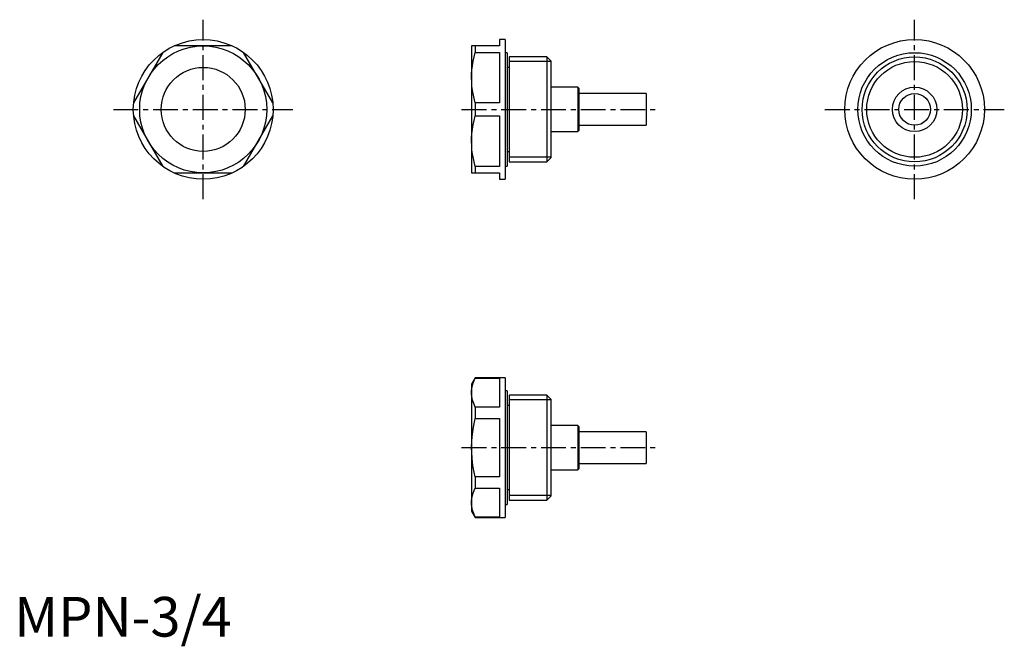
# Model space of a CAD drawing. Extents: x 1 to 249, y -2 to 155.
import ezdxf

# ---------------------------------------------------------------- set-up
doc = ezdxf.new("R2010")
doc.units = 0
doc.header["$LTSCALE"] = 5
doc.linetypes.add('CENTER', pattern=[2, 1.25, -0.25, 0.25, -0.25])
doc.layers.get('0').update_dxf_attribs({"linetype": 'CONTINUOUS'})
doc.layers.add('1', color=1, linetype='CENTER')
doc.layers.add('3', color=3, linetype='CONTINUOUS')
doc.styles.add('STANDARD1', font='txt')

msp = doc.modelspace()

# ---------------------------------------------------------------- linework, layer by layer
for p, q in [((123.7, 150.4), (122.2, 150.4)), ((122.2, 150.4), (122.2, 148.8)), ((123.7, 150.4), (123.7, 115.2)), ((37.41, 147.15), (30.08, 134.45)), ((54.93, 148.8), (40.27, 148.8)), ((65.12, 134.45), (57.79, 147.15)), ((122.2, 148.8), (115.2, 148.8)), ((115.2, 148.8), (115.2, 116.8)), ((116.12, 148.8), (116.12, 147.15)), ((116.12, 147.15), (122.2, 147.15)), ((122.2, 147.15), (122.2, 134.45)), ((124.2, 147.09), (123.7, 147.09)), ((124.2, 147.09), (124.2, 118.51)), ((134.2, 146.02), (124.7, 146.02)), ((124.7, 146.02), (124.7, 119.58)), ((135.2, 145.02), (134.2, 146.02)), ((134.2, 146.02), (134.2, 119.58)), ((135.2, 145.02), (135.2, 120.58)), ((124.7, 143.38), (124.2, 143.38)), ((141.95, 138.4), (135.2, 138.4)), ((142.2, 138.15), (141.95, 138.4)), ((141.95, 138.4), (141.95, 127.2)), ((142.2, 138.15), (142.2, 127.45)), ((159.2, 136.8), (142.2, 136.8)), ((159.2, 136.8), (159.2, 128.8)), ((122.2, 134.45), (116.12, 134.45)), ((116.12, 134.45), (116.12, 131.15)), ((30.08, 131.15), (37.41, 118.45)), ((57.79, 118.45), (65.12, 131.15)), ((116.12, 131.15), (122.2, 131.15)), ((122.2, 131.15), (122.2, 118.45)), ((135.2, 127.2), (141.95, 127.2)), ((141.95, 127.2), (142.2, 127.45)), ((142.2, 128.8), (159.2, 128.8)), ((124.2, 122.22), (124.7, 122.22)), ((124.7, 119.58), (134.2, 119.58)), ((134.2, 119.58), (135.2, 120.58)), ((40.27, 116.8), (54.93, 116.8)), ((115.2, 116.8), (122.2, 116.8)), ((122.2, 118.45), (116.12, 118.45)), ((116.12, 118.45), (116.12, 116.8)), ((122.2, 116.8), (122.2, 115.2)), ((123.7, 118.51), (124.2, 118.51)), ((122.2, 115.2), (123.7, 115.2)), ((116.12, 65.2), (115.2, 63.6)), ((123.7, 65.2), (116.12, 65.2)), ((116.12, 65.2), (116.12, 65.12)), ((116.12, 65.12), (122.2, 65.12)), ((122.2, 65.12), (122.2, 57.79)), ((123.7, 65.2), (123.7, 30)), ((115.2, 63.6), (115.2, 31.6)), ((124.2, 61.89), (123.7, 61.89)), ((124.2, 61.89), (124.2, 33.31)), ((124.7, 60.82), (124.7, 34.38)), ((134.2, 60.82), (124.7, 60.82)), ((134.2, 60.82), (134.2, 34.38)), ((135.2, 59.82), (134.2, 60.82)), ((135.2, 59.82), (135.2, 35.38)), ((122.2, 57.79), (116.12, 57.79)), ((116.12, 57.79), (116.12, 54.93)), ((124.7, 58.18), (124.2, 58.18)), ((116.12, 54.93), (122.2, 54.93)), ((122.2, 54.93), (122.2, 40.27)), ((141.95, 53.2), (135.2, 53.2)), ((142.2, 52.95), (141.95, 53.2)), ((141.95, 53.2), (141.95, 42)), ((142.2, 52.95), (142.2, 42.25)), ((159.2, 51.6), (142.2, 51.6)), ((159.2, 51.6), (159.2, 43.6)), ((141.95, 42), (142.2, 42.25)), ((142.2, 43.6), (159.2, 43.6)), ((122.2, 40.27), (116.12, 40.27)), ((116.12, 40.27), (116.12, 37.41)), ((135.2, 42), (141.95, 42)), ((116.12, 37.41), (122.2, 37.41)), ((122.2, 37.41), (122.2, 30.08)), ((124.2, 37.02), (124.7, 37.02)), ((134.2, 34.38), (135.2, 35.38)), ((123.7, 33.31), (124.2, 33.31)), ((124.7, 34.38), (134.2, 34.38)), ((115.2, 31.6), (116.12, 30)), ((122.2, 30.08), (116.12, 30.08)), ((116.12, 30.08), (116.12, 30)), ((116.12, 30), (123.7, 30))]:
    msp.add_line(p, q)
for points in [[(115.2, 140.8), (115.22, 141.74), (115.28, 142.68), (115.41, 143.8), (115.6, 144.92), (115.84, 146.04), (116.12, 147.15)], [(116.12, 134.45), (115.74, 136.01), (115.45, 137.58), (115.31, 138.65), (115.23, 139.72), (115.2, 140.8)], [(115.2, 124.8), (115.22, 125.74), (115.28, 126.68), (115.41, 127.8), (115.6, 128.92), (115.84, 130.04), (116.12, 131.15)], [(116.12, 118.45), (115.74, 120.01), (115.45, 121.58), (115.31, 122.65), (115.23, 123.72), (115.2, 124.8)], [(115.2, 61.46), (115.22, 62), (115.28, 62.54), (115.41, 63.19), (115.6, 63.84), (115.84, 64.48), (116.12, 65.12)], [(116.12, 57.79), (115.74, 58.69), (115.45, 59.6), (115.34, 60.06), (115.26, 60.52), (115.22, 60.99), (115.2, 61.46)], [(115.2, 47.6), (115.25, 49.31), (115.41, 51.02), (115.67, 52.74), (116.01, 54.45), (116.12, 54.93)], [(116.12, 40.27), (115.86, 41.45), (115.63, 42.63), (115.45, 43.83), (115.32, 45.04), (115.23, 46.32), (115.2, 47.6)], [(115.2, 33.74), (115.22, 34.29), (115.28, 34.83), (115.41, 35.48), (115.6, 36.12), (115.84, 36.77), (116.12, 37.41)], [(116.12, 30.08), (115.74, 30.98), (115.45, 31.88), (115.34, 32.35), (115.26, 32.81), (115.22, 33.28), (115.2, 33.74)]]:
    msp.add_lwpolyline(points)
for centre, radius in [((47.6, 132.8), 17.6), ((226.8, 132.8), 17.6), ((47.6, 132.8), 16), ((226.8, 132.8), 14.29), ((226.8, 132.8), 13.22), ((47.6, 132.8), 10.58), ((226.8, 132.8), 5.6), ((226.8, 132.8), 4)]:
    msp.add_circle(centre, radius)
at = {"layer": '1'}
for p, q in [((47.6, 110.2), (47.6, 155.4)), ((226.8, 110.2), (226.8, 155.4)), ((25, 132.8), (70.2, 132.8)), ((112.7, 132.8), (161.7, 132.8)), ((204.2, 132.8), (249.4, 132.8)), ((112.7, 47.6), (161.7, 47.6))]:
    msp.add_line(p, q, dxfattribs=at)
at = {"layer": '3'}
for p, q in [((135.2, 144.86), (124.7, 144.86)), ((135.2, 120.74), (124.7, 120.74)), ((135.2, 59.66), (124.7, 59.66)), ((135.2, 35.54), (124.7, 35.54))]:
    msp.add_line(p, q, dxfattribs=at)
msp.add_circle((226.8, 132.8), 12.06, dxfattribs=at)

# ---------------------------------------------------------------- texts
at = {"color": 3, "style": 'STANDARD1'}
msp.add_text('MPN-3/4', height=10, dxfattribs=at).set_placement((0, 0))

doc.saveas('drawing.dxf')
